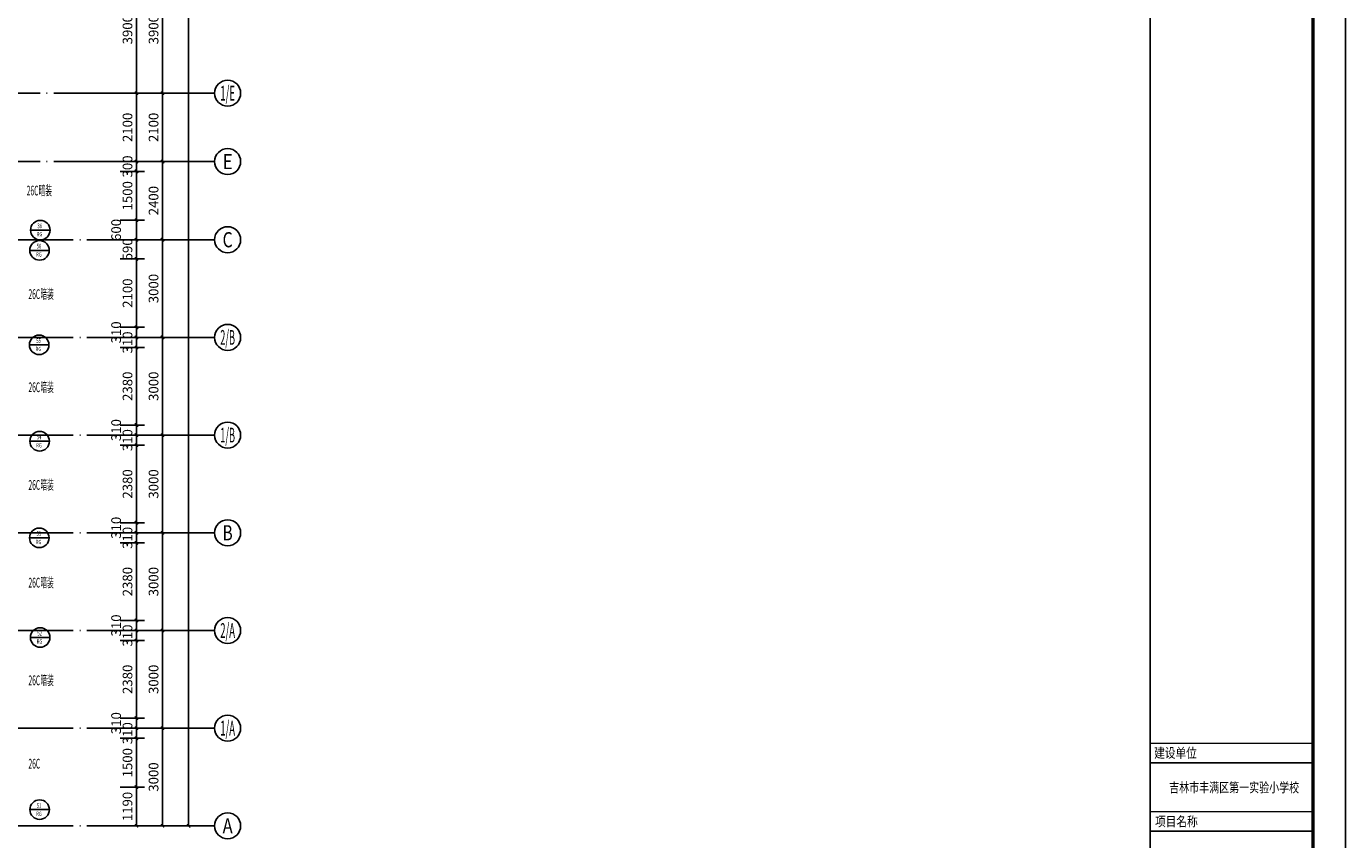
# Model space of a CAD drawing. Extents: x -35992 to 532266, y -191812 to 379292.
# Drawn here: x 252748 to 293265, y 228031 to 253004 of the extents above; entities that cross this region are included whole.
import ezdxf
from ezdxf.enums import TextEntityAlignment as Align

# ---------------------------------------------------------------- set-up
doc = ezdxf.new("R2010")
doc.units = 0
doc.header["$LTSCALE"] = 1000
doc.header["$MEASUREMENT"] = 0
doc.linetypes.add('DOTE', pattern=[2.42, 2, -0.2, 0.02, -0.2])
for name, color, linetype in [('A-Title', 7, 'Continuous'), ('A-尺寸标注', 135, 'Continuous'), ('A-楼梯', 1, 'Continuous'), ('A-轴号', 135, 'Continuous'), ('A-轴网', 225, 'DOTE'), ('AXIS_TEXT', 7, 'Continuous'), ('DIM-暖供水', 3, 'Continuous'), ('PUB_TITLE', 4, 'Continuous'), ('TH_TITLE', 7, 'Continuous'), ('地暖标注', 2, 'Continuous')]:
    doc.layers.add(name, color=color, linetype=linetype)
doc.styles.add('_DIMTXT', font='simplex.shx', dxfattribs={"width": 0.5, "bigfont": 'hztxt.shx'})
doc.styles.add('_TCH_AXIS', font='COMPLEX', dxfattribs={"bigfont": 'GBCBIG'})
doc.styles.add('_TCH_DIM_T3', font='SIMPLEX', dxfattribs={"width": 0.705882, "bigfont": 'GBCBIG'})
doc.styles.add('_THVAC_CIRCLE', font='SIMPLEX', dxfattribs={"width": 0.8, "height": 3.5, "bigfont": '@Arial Unicode MS'})
doc.styles.add('COMPLEX', font='COMPLEX')
doc.styles.add('宋体', font='txt', dxfattribs={"width": 0.7})
doc.styles.add('文字', font='txt', dxfattribs={"width": 0.8})
doc.dimstyles.new('_TCH_ARCH&&100', dxfattribs={"dimtxt": 297.5, "dimasz": 100, "dimexe": 250, "dimexo": 300, "dimgap": 126.25, "dimtad": 1, "dimdec": 0, "dimzin": 0, "dimdsep": 46, "dimtxsty": '_TCH_DIM_T3', "dimblk": 'ARCHTICK', "dimcen": 0.09, "dimclrt": 7, "dimazin": 2, "dimtfac": 1, "dimtdec": 0, "dimtix": 1, "dimtmove": 2, "dimatfit": 3, "dimfxl": 100, "dimtolj": 1, "dimtzin": 0, "dimarcsym": 0})

# ---------------------------------------------------------------- blocks, each defined once
blk = doc.blocks.new('_ArchTick')
at = {"color": 0, "linetype": 'ByBlock', "const_width": 0.4}
blk.add_lwpolyline([(-0.5, -0.5), (0.5, 0.5)], dxfattribs=at)
blk = doc.blocks.new('*D235')
at = {"layer": 'A-尺寸标注', "color": 0, "lineweight": -2, "transparency": 16777216}
for p, q in [((255629, 229643), (256379, 229643)), ((256129, 228453), (256129, 229643)), ((255629, 228453), (256379, 228453))]:
    blk.add_line(p, q, dxfattribs=at)
at = {"layer": 'Defpoints', "color": 0, "transparency": 16777216}
for p in [(255329, 229643), (256129, 229643), (255329, 228453)]:
    blk.add_point(p, dxfattribs=at)
at = {"layer": 'A-尺寸标注', "color": 0, "lineweight": -2, "transparency": 16777216, "xscale": 100, "yscale": 100, "zscale": 100}
for p, rotation in [((256129, 229643), 90), ((256129, 228453), 270)]:
    blk.add_blockref('_ArchTick', p, dxfattribs=dict(at, rotation=rotation))
at = {"layer": 'A-尺寸标注', "color": 7, "transparency": 16777216, "insert": (255854, 229048), "char_height": 297.5, "attachment_point": 5, "rotation": 90, "style": '_TCH_DIM_T3'}
blk.add_mtext('\\A1;1190', dxfattribs=at)
blk = doc.blocks.new('*D236')
at = {"layer": 'A-尺寸标注', "color": 0, "lineweight": -2, "transparency": 16777216}
for p, q in [((255629, 231143), (256379, 231143)), ((256129, 229643), (256129, 231143)), ((255629, 229643), (256379, 229643))]:
    blk.add_line(p, q, dxfattribs=at)
at = {"layer": 'Defpoints', "color": 0, "transparency": 16777216}
for p in [(255329, 231143), (256129, 231143), (255329, 229643)]:
    blk.add_point(p, dxfattribs=at)
at = {"layer": 'A-尺寸标注', "color": 0, "lineweight": -2, "transparency": 16777216, "xscale": 100, "yscale": 100, "zscale": 100}
for p, rotation in [((256129, 231143), 90), ((256129, 229643), 270)]:
    blk.add_blockref('_ArchTick', p, dxfattribs=dict(at, rotation=rotation))
at = {"layer": 'A-尺寸标注', "color": 7, "transparency": 16777216, "insert": (255854, 230393), "char_height": 297.5, "attachment_point": 5, "rotation": 90, "style": '_TCH_DIM_T3'}
blk.add_mtext('\\A1;1500', dxfattribs=at)
blk = doc.blocks.new('*D237')
at = {"layer": 'A-尺寸标注', "color": 0, "lineweight": -2, "transparency": 16777216}
for p, q in [((255629, 231453), (256379, 231453)), ((256129, 231453), (256129, 231553)), ((256129, 231143), (256129, 231453)), ((255629, 231143), (256379, 231143)), ((256129, 231143), (256129, 231043))]:
    blk.add_line(p, q, dxfattribs=at)
at = {"layer": 'Defpoints', "color": 0, "transparency": 16777216}
for p in [(255329, 231453), (256129, 231453), (255329, 231143)]:
    blk.add_point(p, dxfattribs=at)
at = {"layer": 'A-尺寸标注', "color": 0, "lineweight": -2, "transparency": 16777216, "xscale": 100, "yscale": 100, "zscale": 100}
for p, rotation in [((256129, 231453), 270), ((256129, 231143), 90)]:
    blk.add_blockref('_ArchTick', p, dxfattribs=dict(at, rotation=rotation))
at = {"layer": 'A-尺寸标注', "color": 7, "transparency": 16777216, "insert": (255854, 231298), "char_height": 297.5, "attachment_point": 5, "rotation": 90, "style": '_TCH_DIM_T3'}
blk.add_mtext('\\A1;310', dxfattribs=at)
blk = doc.blocks.new('*D238')
at = {"layer": 'A-尺寸标注', "color": 0, "lineweight": -2, "transparency": 16777216}
for p, q in [((255629, 231763), (256379, 231763)), ((256129, 231453), (256129, 231763)), ((255629, 231453), (256379, 231453))]:
    blk.add_line(p, q, dxfattribs=at)
at = {"layer": 'Defpoints', "color": 0, "transparency": 16777216}
for p in [(255329, 231763), (256129, 231763), (255329, 231453)]:
    blk.add_point(p, dxfattribs=at)
at = {"layer": 'A-尺寸标注', "color": 0, "lineweight": -2, "transparency": 16777216, "xscale": 100, "yscale": 100, "zscale": 100}
for p, rotation in [((256129, 231763), 90), ((256129, 231453), 270)]:
    blk.add_blockref('_ArchTick', p, dxfattribs=dict(at, rotation=rotation))
at = {"layer": 'A-尺寸标注', "color": 7, "transparency": 16777216, "insert": (255504, 231608), "char_height": 297.5, "attachment_point": 5, "rotation": 90, "style": '_TCH_DIM_T3'}
blk.add_mtext('\\A1;310', dxfattribs=at)
blk = doc.blocks.new('*D239')
at = {"layer": 'A-尺寸标注', "color": 0, "lineweight": -2, "transparency": 16777216}
for p, q in [((255629, 234143), (256379, 234143)), ((256129, 231763), (256129, 234143)), ((255629, 231763), (256379, 231763))]:
    blk.add_line(p, q, dxfattribs=at)
at = {"layer": 'Defpoints', "color": 0, "transparency": 16777216}
for p in [(255329, 234143), (256129, 234143), (255329, 231763)]:
    blk.add_point(p, dxfattribs=at)
at = {"layer": 'A-尺寸标注', "color": 0, "lineweight": -2, "transparency": 16777216, "xscale": 100, "yscale": 100, "zscale": 100}
for p, rotation in [((256129, 234143), 90), ((256129, 231763), 270)]:
    blk.add_blockref('_ArchTick', p, dxfattribs=dict(at, rotation=rotation))
at = {"layer": 'A-尺寸标注', "color": 7, "transparency": 16777216, "insert": (255854, 232953), "char_height": 297.5, "attachment_point": 5, "rotation": 90, "style": '_TCH_DIM_T3'}
blk.add_mtext('\\A1;2380', dxfattribs=at)
blk = doc.blocks.new('*D240')
at = {"layer": 'A-尺寸标注', "color": 0, "lineweight": -2, "transparency": 16777216}
for p, q in [((255629, 234453), (256379, 234453)), ((256129, 234453), (256129, 234553)), ((256129, 234143), (256129, 234453)), ((255629, 234143), (256379, 234143)), ((256129, 234143), (256129, 234043))]:
    blk.add_line(p, q, dxfattribs=at)
at = {"layer": 'Defpoints', "color": 0, "transparency": 16777216}
for p in [(255329, 234453), (256129, 234453), (255329, 234143)]:
    blk.add_point(p, dxfattribs=at)
at = {"layer": 'A-尺寸标注', "color": 0, "lineweight": -2, "transparency": 16777216, "xscale": 100, "yscale": 100, "zscale": 100}
for p, rotation in [((256129, 234453), 270), ((256129, 234143), 90)]:
    blk.add_blockref('_ArchTick', p, dxfattribs=dict(at, rotation=rotation))
at = {"layer": 'A-尺寸标注', "color": 7, "transparency": 16777216, "insert": (255854, 234298), "char_height": 297.5, "attachment_point": 5, "rotation": 90, "style": '_TCH_DIM_T3'}
blk.add_mtext('\\A1;310', dxfattribs=at)
blk = doc.blocks.new('*D241')
at = {"layer": 'A-尺寸标注', "color": 0, "lineweight": -2, "transparency": 16777216}
for p, q in [((255629, 234763), (256379, 234763)), ((256129, 234453), (256129, 234763)), ((255629, 234453), (256379, 234453))]:
    blk.add_line(p, q, dxfattribs=at)
at = {"layer": 'Defpoints', "color": 0, "transparency": 16777216}
for p in [(255329, 234763), (256129, 234763), (255329, 234453)]:
    blk.add_point(p, dxfattribs=at)
at = {"layer": 'A-尺寸标注', "color": 0, "lineweight": -2, "transparency": 16777216, "xscale": 100, "yscale": 100, "zscale": 100}
for p, rotation in [((256129, 234763), 90), ((256129, 234453), 270)]:
    blk.add_blockref('_ArchTick', p, dxfattribs=dict(at, rotation=rotation))
at = {"layer": 'A-尺寸标注', "color": 7, "transparency": 16777216, "insert": (255504, 234608), "char_height": 297.5, "attachment_point": 5, "rotation": 90, "style": '_TCH_DIM_T3'}
blk.add_mtext('\\A1;310', dxfattribs=at)
blk = doc.blocks.new('*D242')
at = {"layer": 'A-尺寸标注', "color": 0, "lineweight": -2, "transparency": 16777216}
for p, q in [((255629, 237143), (256379, 237143)), ((256129, 234763), (256129, 237143)), ((255629, 234763), (256379, 234763))]:
    blk.add_line(p, q, dxfattribs=at)
at = {"layer": 'Defpoints', "color": 0, "transparency": 16777216}
for p in [(255329, 237143), (256129, 237143), (255329, 234763)]:
    blk.add_point(p, dxfattribs=at)
at = {"layer": 'A-尺寸标注', "color": 0, "lineweight": -2, "transparency": 16777216, "xscale": 100, "yscale": 100, "zscale": 100}
for p, rotation in [((256129, 237143), 90), ((256129, 234763), 270)]:
    blk.add_blockref('_ArchTick', p, dxfattribs=dict(at, rotation=rotation))
at = {"layer": 'A-尺寸标注', "color": 7, "transparency": 16777216, "insert": (255854, 235953), "char_height": 297.5, "attachment_point": 5, "rotation": 90, "style": '_TCH_DIM_T3'}
blk.add_mtext('\\A1;2380', dxfattribs=at)
blk = doc.blocks.new('*D243')
at = {"layer": 'A-尺寸标注', "color": 0, "lineweight": -2, "transparency": 16777216}
for p, q in [((255629, 237453), (256379, 237453)), ((256129, 237453), (256129, 237553)), ((256129, 237143), (256129, 237453)), ((255629, 237143), (256379, 237143)), ((256129, 237143), (256129, 237043))]:
    blk.add_line(p, q, dxfattribs=at)
at = {"layer": 'Defpoints', "color": 0, "transparency": 16777216}
for p in [(255329, 237453), (256129, 237453), (255329, 237143)]:
    blk.add_point(p, dxfattribs=at)
at = {"layer": 'A-尺寸标注', "color": 0, "lineweight": -2, "transparency": 16777216, "xscale": 100, "yscale": 100, "zscale": 100}
for p, rotation in [((256129, 237453), 270), ((256129, 237143), 90)]:
    blk.add_blockref('_ArchTick', p, dxfattribs=dict(at, rotation=rotation))
at = {"layer": 'A-尺寸标注', "color": 7, "transparency": 16777216, "insert": (255854, 237298), "char_height": 297.5, "attachment_point": 5, "rotation": 90, "style": '_TCH_DIM_T3'}
blk.add_mtext('\\A1;310', dxfattribs=at)
blk = doc.blocks.new('*D244')
at = {"layer": 'A-尺寸标注', "color": 0, "lineweight": -2, "transparency": 16777216}
for p, q in [((255629, 237763), (256379, 237763)), ((255629, 237453), (256379, 237453)), ((256129, 237453), (256129, 237763))]:
    blk.add_line(p, q, dxfattribs=at)
at = {"layer": 'Defpoints', "color": 0, "transparency": 16777216}
for p in [(255329, 237763), (255329, 237453), (256129, 237763)]:
    blk.add_point(p, dxfattribs=at)
at = {"layer": 'A-尺寸标注', "color": 0, "lineweight": -2, "transparency": 16777216, "xscale": 100, "yscale": 100, "zscale": 100}
for p, rotation in [((256129, 237763), 90), ((256129, 237453), 270)]:
    blk.add_blockref('_ArchTick', p, dxfattribs=dict(at, rotation=rotation))
at = {"layer": 'A-尺寸标注', "color": 7, "transparency": 16777216, "insert": (255504, 237608), "char_height": 297.5, "attachment_point": 5, "rotation": 90, "style": '_TCH_DIM_T3'}
blk.add_mtext('\\A1;310', dxfattribs=at)
blk = doc.blocks.new('*D245')
at = {"layer": 'A-尺寸标注', "color": 0, "lineweight": -2, "transparency": 16777216}
for p, q in [((255629, 240143), (256379, 240143)), ((256129, 237763), (256129, 240143)), ((255629, 237763), (256379, 237763))]:
    blk.add_line(p, q, dxfattribs=at)
at = {"layer": 'Defpoints', "color": 0, "transparency": 16777216}
for p in [(255329, 240143), (256129, 240143), (255329, 237763)]:
    blk.add_point(p, dxfattribs=at)
at = {"layer": 'A-尺寸标注', "color": 0, "lineweight": -2, "transparency": 16777216, "xscale": 100, "yscale": 100, "zscale": 100}
for p, rotation in [((256129, 240143), 90), ((256129, 237763), 270)]:
    blk.add_blockref('_ArchTick', p, dxfattribs=dict(at, rotation=rotation))
at = {"layer": 'A-尺寸标注', "color": 7, "transparency": 16777216, "insert": (255854, 238953), "char_height": 297.5, "attachment_point": 5, "rotation": 90, "style": '_TCH_DIM_T3'}
blk.add_mtext('\\A1;2380', dxfattribs=at)
blk = doc.blocks.new('*D246')
at = {"layer": 'A-尺寸标注', "color": 0, "lineweight": -2, "transparency": 16777216}
for p, q in [((255629, 240453), (256379, 240453)), ((256129, 240453), (256129, 240553)), ((256129, 240143), (256129, 240453)), ((255629, 240143), (256379, 240143)), ((256129, 240143), (256129, 240043))]:
    blk.add_line(p, q, dxfattribs=at)
at = {"layer": 'Defpoints', "color": 0, "transparency": 16777216}
for p in [(255329, 240453), (256129, 240453), (255329, 240143)]:
    blk.add_point(p, dxfattribs=at)
at = {"layer": 'A-尺寸标注', "color": 0, "lineweight": -2, "transparency": 16777216, "xscale": 100, "yscale": 100, "zscale": 100}
for p, rotation in [((256129, 240453), 270), ((256129, 240143), 90)]:
    blk.add_blockref('_ArchTick', p, dxfattribs=dict(at, rotation=rotation))
at = {"layer": 'A-尺寸标注', "color": 7, "transparency": 16777216, "insert": (255854, 240298), "char_height": 297.5, "attachment_point": 5, "rotation": 90, "style": '_TCH_DIM_T3'}
blk.add_mtext('\\A1;310', dxfattribs=at)
blk = doc.blocks.new('*D247')
at = {"layer": 'A-尺寸标注', "color": 0, "lineweight": -2, "transparency": 16777216}
for p, q in [((255629, 240763), (256379, 240763)), ((256129, 240453), (256129, 240763)), ((255629, 240453), (256379, 240453))]:
    blk.add_line(p, q, dxfattribs=at)
at = {"layer": 'Defpoints', "color": 0, "transparency": 16777216}
for p in [(255329, 240763), (256129, 240763), (255329, 240453)]:
    blk.add_point(p, dxfattribs=at)
at = {"layer": 'A-尺寸标注', "color": 0, "lineweight": -2, "transparency": 16777216, "xscale": 100, "yscale": 100, "zscale": 100}
for p, rotation in [((256129, 240763), 90), ((256129, 240453), 270)]:
    blk.add_blockref('_ArchTick', p, dxfattribs=dict(at, rotation=rotation))
at = {"layer": 'A-尺寸标注', "color": 7, "transparency": 16777216, "insert": (255504, 240608), "char_height": 297.5, "attachment_point": 5, "rotation": 90, "style": '_TCH_DIM_T3'}
blk.add_mtext('\\A1;310', dxfattribs=at)
blk = doc.blocks.new('*D248')
at = {"layer": 'A-尺寸标注', "color": 0, "lineweight": -2, "transparency": 16777216}
for p, q in [((255629, 243143), (256379, 243143)), ((256129, 240763), (256129, 243143)), ((255629, 240763), (256379, 240763))]:
    blk.add_line(p, q, dxfattribs=at)
at = {"layer": 'Defpoints', "color": 0, "transparency": 16777216}
for p in [(255329, 243143), (256129, 243143), (255329, 240763)]:
    blk.add_point(p, dxfattribs=at)
at = {"layer": 'A-尺寸标注', "color": 0, "lineweight": -2, "transparency": 16777216, "xscale": 100, "yscale": 100, "zscale": 100}
for p, rotation in [((256129, 243143), 90), ((256129, 240763), 270)]:
    blk.add_blockref('_ArchTick', p, dxfattribs=dict(at, rotation=rotation))
at = {"layer": 'A-尺寸标注', "color": 7, "transparency": 16777216, "insert": (255854, 241953), "char_height": 297.5, "attachment_point": 5, "rotation": 90, "style": '_TCH_DIM_T3'}
blk.add_mtext('\\A1;2380', dxfattribs=at)
blk = doc.blocks.new('*D249')
at = {"layer": 'A-尺寸标注', "color": 0, "lineweight": -2, "transparency": 16777216}
for p, q in [((256129, 243453), (256129, 243553)), ((255629, 243453), (256379, 243453)), ((255629, 243143), (256379, 243143)), ((256129, 243143), (256129, 243453)), ((256129, 243143), (256129, 243043))]:
    blk.add_line(p, q, dxfattribs=at)
at = {"layer": 'Defpoints', "color": 0, "transparency": 16777216}
for p in [(255329, 243453), (255329, 243143), (256129, 243453)]:
    blk.add_point(p, dxfattribs=at)
at = {"layer": 'A-尺寸标注', "color": 0, "lineweight": -2, "transparency": 16777216, "xscale": 100, "yscale": 100, "zscale": 100}
for p, rotation in [((256129, 243453), 270), ((256129, 243143), 90)]:
    blk.add_blockref('_ArchTick', p, dxfattribs=dict(at, rotation=rotation))
at = {"layer": 'A-尺寸标注', "color": 7, "transparency": 16777216, "insert": (255854, 243298), "char_height": 297.5, "attachment_point": 5, "rotation": 90, "style": '_TCH_DIM_T3'}
blk.add_mtext('\\A1;310', dxfattribs=at)
blk = doc.blocks.new('*D250')
at = {"layer": 'A-尺寸标注', "color": 0, "lineweight": -2, "transparency": 16777216}
for p, q in [((255629, 243763), (256379, 243763)), ((256129, 243453), (256129, 243763)), ((255629, 243453), (256379, 243453))]:
    blk.add_line(p, q, dxfattribs=at)
at = {"layer": 'Defpoints', "color": 0, "transparency": 16777216}
for p in [(255329, 243763), (256129, 243763), (255329, 243453)]:
    blk.add_point(p, dxfattribs=at)
at = {"layer": 'A-尺寸标注', "color": 0, "lineweight": -2, "transparency": 16777216, "xscale": 100, "yscale": 100, "zscale": 100}
for p, rotation in [((256129, 243763), 90), ((256129, 243453), 270)]:
    blk.add_blockref('_ArchTick', p, dxfattribs=dict(at, rotation=rotation))
at = {"layer": 'A-尺寸标注', "color": 7, "transparency": 16777216, "insert": (255504, 243608), "char_height": 297.5, "attachment_point": 5, "rotation": 90, "style": '_TCH_DIM_T3'}
blk.add_mtext('\\A1;310', dxfattribs=at)
blk = doc.blocks.new('*D251')
at = {"layer": 'A-尺寸标注', "color": 0, "lineweight": -2, "transparency": 16777216}
for p, q in [((255629, 245863), (256379, 245863)), ((256129, 243763), (256129, 245863)), ((255629, 243763), (256379, 243763))]:
    blk.add_line(p, q, dxfattribs=at)
at = {"layer": 'Defpoints', "color": 0, "transparency": 16777216}
for p in [(255329, 245863), (256129, 245863), (255329, 243763)]:
    blk.add_point(p, dxfattribs=at)
at = {"layer": 'A-尺寸标注', "color": 0, "lineweight": -2, "transparency": 16777216, "xscale": 100, "yscale": 100, "zscale": 100}
for p, rotation in [((256129, 245863), 90), ((256129, 243763), 270)]:
    blk.add_blockref('_ArchTick', p, dxfattribs=dict(at, rotation=rotation))
at = {"layer": 'A-尺寸标注', "color": 7, "transparency": 16777216, "insert": (255854, 244813), "char_height": 297.5, "attachment_point": 5, "rotation": 90, "style": '_TCH_DIM_T3'}
blk.add_mtext('\\A1;2100', dxfattribs=at)
blk = doc.blocks.new('*D252')
at = {"layer": 'A-尺寸标注', "color": 0, "lineweight": -2, "transparency": 16777216}
for p, q in [((255629, 246453), (256379, 246453)), ((256129, 246453), (256129, 246553)), ((256129, 245863), (256129, 246453)), ((255629, 245863), (256379, 245863)), ((256129, 245863), (256129, 245763))]:
    blk.add_line(p, q, dxfattribs=at)
at = {"layer": 'Defpoints', "color": 0, "transparency": 16777216}
for p in [(255329, 246453), (256129, 246453), (255329, 245863)]:
    blk.add_point(p, dxfattribs=at)
at = {"layer": 'A-尺寸标注', "color": 0, "lineweight": -2, "transparency": 16777216, "xscale": 100, "yscale": 100, "zscale": 100}
for p, rotation in [((256129, 246453), 270), ((256129, 245863), 90)]:
    blk.add_blockref('_ArchTick', p, dxfattribs=dict(at, rotation=rotation))
at = {"layer": 'A-尺寸标注', "color": 7, "transparency": 16777216, "insert": (255854, 246158), "char_height": 297.5, "attachment_point": 5, "rotation": 90, "style": '_TCH_DIM_T3'}
blk.add_mtext('\\A1;590', dxfattribs=at)
blk = doc.blocks.new('*D253')
at = {"layer": 'A-尺寸标注', "color": 0, "lineweight": -2, "transparency": 16777216}
for p, q in [((255629, 247053), (256379, 247053)), ((256129, 246453), (256129, 247053)), ((255629, 246453), (256379, 246453))]:
    blk.add_line(p, q, dxfattribs=at)
at = {"layer": 'Defpoints', "color": 0, "transparency": 16777216}
for p in [(255329, 247053), (256129, 247053), (255329, 246453)]:
    blk.add_point(p, dxfattribs=at)
at = {"layer": 'A-尺寸标注', "color": 0, "lineweight": -2, "transparency": 16777216, "xscale": 100, "yscale": 100, "zscale": 100}
for p, rotation in [((256129, 247053), 90), ((256129, 246453), 270)]:
    blk.add_blockref('_ArchTick', p, dxfattribs=dict(at, rotation=rotation))
at = {"layer": 'A-尺寸标注', "color": 7, "transparency": 16777216, "insert": (255504, 246753), "char_height": 297.5, "attachment_point": 5, "rotation": 90, "style": '_TCH_DIM_T3'}
blk.add_mtext('\\A1;600', dxfattribs=at)
blk = doc.blocks.new('*D254')
at = {"layer": 'A-尺寸标注', "color": 0, "lineweight": -2, "transparency": 16777216}
for p, q in [((255629, 248553), (256379, 248553)), ((256129, 247053), (256129, 248553)), ((255629, 247053), (256379, 247053))]:
    blk.add_line(p, q, dxfattribs=at)
at = {"layer": 'Defpoints', "color": 0, "transparency": 16777216}
for p in [(255329, 248553), (256129, 248553), (255329, 247053)]:
    blk.add_point(p, dxfattribs=at)
at = {"layer": 'A-尺寸标注', "color": 0, "lineweight": -2, "transparency": 16777216, "xscale": 100, "yscale": 100, "zscale": 100}
for p, rotation in [((256129, 248553), 90), ((256129, 247053), 270)]:
    blk.add_blockref('_ArchTick', p, dxfattribs=dict(at, rotation=rotation))
at = {"layer": 'A-尺寸标注', "color": 7, "transparency": 16777216, "insert": (255854, 247803), "char_height": 297.5, "attachment_point": 5, "rotation": 90, "style": '_TCH_DIM_T3'}
blk.add_mtext('\\A1;1500', dxfattribs=at)
blk = doc.blocks.new('*D255')
at = {"layer": 'A-尺寸标注', "color": 0, "lineweight": -2, "transparency": 16777216}
for p, q in [((255629, 248853), (256379, 248853)), ((256129, 248853), (256129, 248953)), ((256129, 248553), (256129, 248853)), ((255629, 248553), (256379, 248553)), ((256129, 248553), (256129, 248453))]:
    blk.add_line(p, q, dxfattribs=at)
at = {"layer": 'Defpoints', "color": 0, "transparency": 16777216}
for p in [(255329, 248853), (256129, 248853), (255329, 248553)]:
    blk.add_point(p, dxfattribs=at)
at = {"layer": 'A-尺寸标注', "color": 0, "lineweight": -2, "transparency": 16777216, "xscale": 100, "yscale": 100, "zscale": 100}
for p, rotation in [((256129, 248853), 270), ((256129, 248553), 90)]:
    blk.add_blockref('_ArchTick', p, dxfattribs=dict(at, rotation=rotation))
at = {"layer": 'A-尺寸标注', "color": 7, "transparency": 16777216, "insert": (255854, 248703), "char_height": 297.5, "attachment_point": 5, "rotation": 90, "style": '_TCH_DIM_T3'}
blk.add_mtext('\\A1;300', dxfattribs=at)
blk = doc.blocks.new('*D256')
at = {"layer": 'A-尺寸标注', "color": 0, "lineweight": -2, "transparency": 16777216}
for p, q in [((255629, 250953), (256379, 250953)), ((256129, 248853), (256129, 250953)), ((255629, 248853), (256379, 248853))]:
    blk.add_line(p, q, dxfattribs=at)
at = {"layer": 'Defpoints', "color": 0, "transparency": 16777216}
for p in [(255329, 250953), (256129, 250953), (255329, 248853)]:
    blk.add_point(p, dxfattribs=at)
at = {"layer": 'A-尺寸标注', "color": 0, "lineweight": -2, "transparency": 16777216, "xscale": 100, "yscale": 100, "zscale": 100}
for p, rotation in [((256129, 250953), 90), ((256129, 248853), 270)]:
    blk.add_blockref('_ArchTick', p, dxfattribs=dict(at, rotation=rotation))
at = {"layer": 'A-尺寸标注', "color": 7, "transparency": 16777216, "insert": (255854, 249903), "char_height": 297.5, "attachment_point": 5, "rotation": 90, "style": '_TCH_DIM_T3'}
blk.add_mtext('\\A1;2100', dxfattribs=at)
blk = doc.blocks.new('*D257')
at = {"layer": 'A-尺寸标注', "color": 0, "lineweight": -2, "transparency": 16777216}
for p, q in [((255629, 254853), (256379, 254853)), ((256129, 250953), (256129, 254853)), ((255629, 250953), (256379, 250953))]:
    blk.add_line(p, q, dxfattribs=at)
at = {"layer": 'Defpoints', "color": 0, "transparency": 16777216}
for p in [(255329, 254853), (256129, 254853), (255329, 250953)]:
    blk.add_point(p, dxfattribs=at)
at = {"layer": 'A-尺寸标注', "color": 0, "lineweight": -2, "transparency": 16777216, "xscale": 100, "yscale": 100, "zscale": 100}
for p, rotation in [((256129, 254853), 90), ((256129, 250953), 270)]:
    blk.add_blockref('_ArchTick', p, dxfattribs=dict(at, rotation=rotation))
at = {"layer": 'A-尺寸标注', "color": 7, "transparency": 16777216, "insert": (255854, 252903), "char_height": 297.5, "attachment_point": 5, "rotation": 90, "style": '_TCH_DIM_T3'}
blk.add_mtext('\\A1;3900', dxfattribs=at)
blk = doc.blocks.new('*D376')
at = {"layer": 'A-尺寸标注', "color": 0, "lineweight": -2, "transparency": 16777216}
for p, q in [((257229, 281253), (257979, 281253)), ((257729, 228453), (257729, 281253)), ((257229, 228453), (257979, 228453))]:
    blk.add_line(p, q, dxfattribs=at)
at = {"layer": 'Defpoints', "color": 0, "transparency": 16777216}
for p in [(256929, 281253), (257729, 281253), (256929, 228453)]:
    blk.add_point(p, dxfattribs=at)
at = {"layer": 'A-尺寸标注', "color": 0, "lineweight": -2, "transparency": 16777216, "xscale": 100, "yscale": 100, "zscale": 100}
for p, rotation in [((257729, 281253), 90), ((257729, 228453), 270)]:
    blk.add_blockref('_ArchTick', p, dxfattribs=dict(at, rotation=rotation))
at = {"layer": 'A-尺寸标注', "color": 7, "transparency": 16777216, "insert": (257454, 254853), "char_height": 297.5, "attachment_point": 5, "rotation": 90, "style": '_TCH_DIM_T3'}
blk.add_mtext('\\A1;52800', dxfattribs=at)
blk = doc.blocks.new('*D377')
at = {"layer": 'A-尺寸标注', "color": 0, "lineweight": -2, "transparency": 16777216}
for p, q in [((256429, 231453), (257179, 231453)), ((256929, 228453), (256929, 231453)), ((256429, 228453), (257179, 228453))]:
    blk.add_line(p, q, dxfattribs=at)
at = {"layer": 'Defpoints', "color": 0, "transparency": 16777216}
for p in [(256129, 231453), (256929, 231453), (256129, 228453)]:
    blk.add_point(p, dxfattribs=at)
at = {"layer": 'A-尺寸标注', "color": 0, "lineweight": -2, "transparency": 16777216, "xscale": 100, "yscale": 100, "zscale": 100}
for p, rotation in [((256929, 231453), 90), ((256929, 228453), 270)]:
    blk.add_blockref('_ArchTick', p, dxfattribs=dict(at, rotation=rotation))
at = {"layer": 'A-尺寸标注', "color": 7, "transparency": 16777216, "insert": (256654, 229953), "char_height": 297.5, "attachment_point": 5, "rotation": 90, "style": '_TCH_DIM_T3'}
blk.add_mtext('\\A1;3000', dxfattribs=at)
blk = doc.blocks.new('*D378')
at = {"layer": 'A-尺寸标注', "color": 0, "lineweight": -2, "transparency": 16777216}
for p, q in [((256429, 234453), (257179, 234453)), ((256929, 231453), (256929, 234453)), ((256429, 231453), (257179, 231453))]:
    blk.add_line(p, q, dxfattribs=at)
at = {"layer": 'Defpoints', "color": 0, "transparency": 16777216}
for p in [(256129, 234453), (256929, 234453), (256129, 231453)]:
    blk.add_point(p, dxfattribs=at)
at = {"layer": 'A-尺寸标注', "color": 0, "lineweight": -2, "transparency": 16777216, "xscale": 100, "yscale": 100, "zscale": 100}
for p, rotation in [((256929, 234453), 90), ((256929, 231453), 270)]:
    blk.add_blockref('_ArchTick', p, dxfattribs=dict(at, rotation=rotation))
at = {"layer": 'A-尺寸标注', "color": 7, "transparency": 16777216, "insert": (256654, 232953), "char_height": 297.5, "attachment_point": 5, "rotation": 90, "style": '_TCH_DIM_T3'}
blk.add_mtext('\\A1;3000', dxfattribs=at)
blk = doc.blocks.new('*D379')
at = {"layer": 'A-尺寸标注', "color": 0, "lineweight": -2, "transparency": 16777216}
for p, q in [((256429, 237453), (257179, 237453)), ((256929, 234453), (256929, 237453)), ((256429, 234453), (257179, 234453))]:
    blk.add_line(p, q, dxfattribs=at)
at = {"layer": 'Defpoints', "color": 0, "transparency": 16777216}
for p in [(256129, 237453), (256929, 237453), (256129, 234453)]:
    blk.add_point(p, dxfattribs=at)
at = {"layer": 'A-尺寸标注', "color": 0, "lineweight": -2, "transparency": 16777216, "xscale": 100, "yscale": 100, "zscale": 100}
for p, rotation in [((256929, 237453), 90), ((256929, 234453), 270)]:
    blk.add_blockref('_ArchTick', p, dxfattribs=dict(at, rotation=rotation))
at = {"layer": 'A-尺寸标注', "color": 7, "transparency": 16777216, "insert": (256654, 235953), "char_height": 297.5, "attachment_point": 5, "rotation": 90, "style": '_TCH_DIM_T3'}
blk.add_mtext('\\A1;3000', dxfattribs=at)
blk = doc.blocks.new('*D380')
at = {"layer": 'A-尺寸标注', "color": 0, "lineweight": -2, "transparency": 16777216}
for p, q in [((256429, 240453), (257179, 240453)), ((256929, 237453), (256929, 240453)), ((256429, 237453), (257179, 237453))]:
    blk.add_line(p, q, dxfattribs=at)
at = {"layer": 'Defpoints', "color": 0, "transparency": 16777216}
for p in [(256129, 240453), (256929, 240453), (256129, 237453)]:
    blk.add_point(p, dxfattribs=at)
at = {"layer": 'A-尺寸标注', "color": 0, "lineweight": -2, "transparency": 16777216, "xscale": 100, "yscale": 100, "zscale": 100}
for p, rotation in [((256929, 240453), 90), ((256929, 237453), 270)]:
    blk.add_blockref('_ArchTick', p, dxfattribs=dict(at, rotation=rotation))
at = {"layer": 'A-尺寸标注', "color": 7, "transparency": 16777216, "insert": (256654, 238953), "char_height": 297.5, "attachment_point": 5, "rotation": 90, "style": '_TCH_DIM_T3'}
blk.add_mtext('\\A1;3000', dxfattribs=at)
blk = doc.blocks.new('*D381')
at = {"layer": 'A-尺寸标注', "color": 0, "lineweight": -2, "transparency": 16777216}
for p, q in [((256429, 243453), (257179, 243453)), ((256929, 240453), (256929, 243453)), ((256429, 240453), (257179, 240453))]:
    blk.add_line(p, q, dxfattribs=at)
at = {"layer": 'Defpoints', "color": 0, "transparency": 16777216}
for p in [(256129, 243453), (256929, 243453), (256129, 240453)]:
    blk.add_point(p, dxfattribs=at)
at = {"layer": 'A-尺寸标注', "color": 0, "lineweight": -2, "transparency": 16777216, "xscale": 100, "yscale": 100, "zscale": 100}
for p, rotation in [((256929, 243453), 90), ((256929, 240453), 270)]:
    blk.add_blockref('_ArchTick', p, dxfattribs=dict(at, rotation=rotation))
at = {"layer": 'A-尺寸标注', "color": 7, "transparency": 16777216, "insert": (256654, 241953), "char_height": 297.5, "attachment_point": 5, "rotation": 90, "style": '_TCH_DIM_T3'}
blk.add_mtext('\\A1;3000', dxfattribs=at)
blk = doc.blocks.new('*D382')
at = {"layer": 'A-尺寸标注', "color": 0, "lineweight": -2, "transparency": 16777216}
for p, q in [((256429, 246453), (257179, 246453)), ((256929, 243453), (256929, 246453)), ((256429, 243453), (257179, 243453))]:
    blk.add_line(p, q, dxfattribs=at)
at = {"layer": 'Defpoints', "color": 0, "transparency": 16777216}
for p in [(256129, 246453), (256929, 246453), (256129, 243453)]:
    blk.add_point(p, dxfattribs=at)
at = {"layer": 'A-尺寸标注', "color": 0, "lineweight": -2, "transparency": 16777216, "xscale": 100, "yscale": 100, "zscale": 100}
for p, rotation in [((256929, 246453), 90), ((256929, 243453), 270)]:
    blk.add_blockref('_ArchTick', p, dxfattribs=dict(at, rotation=rotation))
at = {"layer": 'A-尺寸标注', "color": 7, "transparency": 16777216, "insert": (256654, 244953), "char_height": 297.5, "attachment_point": 5, "rotation": 90, "style": '_TCH_DIM_T3'}
blk.add_mtext('\\A1;3000', dxfattribs=at)
blk = doc.blocks.new('*D383')
at = {"layer": 'A-尺寸标注', "color": 0, "lineweight": -2, "transparency": 16777216}
for p, q in [((256429, 248853), (257179, 248853)), ((256929, 246453), (256929, 248853)), ((256429, 246453), (257179, 246453))]:
    blk.add_line(p, q, dxfattribs=at)
at = {"layer": 'Defpoints', "color": 0, "transparency": 16777216}
for p in [(256129, 248853), (256929, 248853), (256129, 246453)]:
    blk.add_point(p, dxfattribs=at)
at = {"layer": 'A-尺寸标注', "color": 0, "lineweight": -2, "transparency": 16777216, "xscale": 100, "yscale": 100, "zscale": 100}
for p, rotation in [((256929, 248853), 90), ((256929, 246453), 270)]:
    blk.add_blockref('_ArchTick', p, dxfattribs=dict(at, rotation=rotation))
at = {"layer": 'A-尺寸标注', "color": 7, "transparency": 16777216, "insert": (256654, 247653), "char_height": 297.5, "attachment_point": 5, "rotation": 90, "style": '_TCH_DIM_T3'}
blk.add_mtext('\\A1;2400', dxfattribs=at)
blk = doc.blocks.new('*D384')
at = {"layer": 'A-尺寸标注', "color": 0, "lineweight": -2, "transparency": 16777216}
for p, q in [((256429, 250953), (257179, 250953)), ((256929, 248853), (256929, 250953)), ((256429, 248853), (257179, 248853))]:
    blk.add_line(p, q, dxfattribs=at)
at = {"layer": 'Defpoints', "color": 0, "transparency": 16777216}
for p in [(256129, 250953), (256929, 250953), (256129, 248853)]:
    blk.add_point(p, dxfattribs=at)
at = {"layer": 'A-尺寸标注', "color": 0, "lineweight": -2, "transparency": 16777216, "xscale": 100, "yscale": 100, "zscale": 100}
for p, rotation in [((256929, 250953), 90), ((256929, 248853), 270)]:
    blk.add_blockref('_ArchTick', p, dxfattribs=dict(at, rotation=rotation))
at = {"layer": 'A-尺寸标注', "color": 7, "transparency": 16777216, "insert": (256654, 249903), "char_height": 297.5, "attachment_point": 5, "rotation": 90, "style": '_TCH_DIM_T3'}
blk.add_mtext('\\A1;2100', dxfattribs=at)
blk = doc.blocks.new('*D385')
at = {"layer": 'A-尺寸标注', "color": 0, "lineweight": -2, "transparency": 16777216}
for p, q in [((256429, 254853), (257179, 254853)), ((256929, 250953), (256929, 254853)), ((256429, 250953), (257179, 250953))]:
    blk.add_line(p, q, dxfattribs=at)
at = {"layer": 'Defpoints', "color": 0, "transparency": 16777216}
for p in [(256129, 254853), (256929, 254853), (256129, 250953)]:
    blk.add_point(p, dxfattribs=at)
at = {"layer": 'A-尺寸标注', "color": 0, "lineweight": -2, "transparency": 16777216, "xscale": 100, "yscale": 100, "zscale": 100}
for p, rotation in [((256929, 254853), 90), ((256929, 250953), 270)]:
    blk.add_blockref('_ArchTick', p, dxfattribs=dict(at, rotation=rotation))
at = {"layer": 'A-尺寸标注', "color": 7, "transparency": 16777216, "insert": (256654, 252903), "char_height": 297.5, "attachment_point": 5, "rotation": 90, "style": '_TCH_DIM_T3'}
blk.add_mtext('\\A1;3900', dxfattribs=at)
blk = doc.blocks.new('_AXISO')
blk.add_circle((0, 0), 0.5)
at = {"layer": 'AXIS_TEXT', "style": 'COMPLEX', "width": 1.041667}
blk.add_attdef('A', text='', height=0.56, dxfattribs=at).set_placement((-0.25, -0.28), (0.25, -0.28), align=Align.FIT)
blk = doc.blocks.new('fffffffffff444')
at = {"layer": 'A-Title', "linetype": 'Continuous'}
for p, q in [((-6000, -64900), (-1000, -64900)), ((-6000, -67000), (-1000, -67000))]:
    blk.add_line(p, q, dxfattribs=at)
at = {"layer": 'A-Title'}
for points, const_width in [([(-6000, -1000), (-6000, -83100)], 50), ([(-6000, -1000), (-1000, -1000), (-1000, -83100), (-6000, -83100)], 50), ([(-6000, -64300), (-1000, -64300)], 40), ([(-6000, -66400), (-1000, -66400)], 40)]:
    blk.add_lwpolyline(points, dxfattribs=dict(at, const_width=const_width))
at = {"layer": 'TH_TITLE', "const_width": 80}
blk.add_lwpolyline([(-1000, -83100), (-1000, -1000)], dxfattribs=at)
at = {"style": '文字', "width": 0.8}
for s, p in [('建设单位', (-5879, -64749)), ('项目名称', (-5853, -66854))]:
    blk.add_text(s, height=300, dxfattribs=at).set_placement(p)
at = {"color": 191, "style": '宋体', "width": 0.75}
blk.add_text('吉林市丰满区第一实验小学校', height=300, dxfattribs=at).set_placement((-5419, -65810))

msp = doc.modelspace()

# ---------------------------------------------------------------- linework, layer by layer
at = {"layer": 'A-轴号'}
for p, q in [((255329.2, 250953.1), (258529.2, 250953.1)), ((255329.2, 248853.1), (258529.2, 248853.1)), ((255329.2, 246453.1), (258529.2, 246453.1)), ((255329.2, 243453.1), (258529.2, 243453.1)), ((255329.2, 240453.1), (258529.2, 240453.1)), ((255329.2, 237453.1), (258529.2, 237453.1)), ((255329.2, 234453.1), (258529.2, 234453.1)), ((255329.2, 231453.1), (258529.2, 231453.1)), ((255329.2, 228453.1), (258529.2, 228453.1))]:
    msp.add_line(p, q, dxfattribs=at)
at = {"layer": 'A-轴网'}
for p, q in [((246329.2, 250953.1), (255329.2, 250953.1)), ((246329.2, 248853.1), (255329.2, 248853.1)), ((196529.2, 246453.1), (255329.2, 246453.1)), ((196529.2, 243453.1), (255329.2, 243453.1)), ((196529.2, 240453.1), (255329.2, 240453.1)), ((196529.2, 237453.1), (255329.2, 237453.1)), ((196529.2, 234453.1), (255329.2, 234453.1)), ((196529.2, 231453.1), (255329.2, 231453.1)), ((196529.2, 228453.1), (255329.2, 228453.1))]:
    msp.add_line(p, q, dxfattribs=at)
at = {"layer": 'DIM-暖供水'}
for p, q in [((253474, 246748.5), (252874, 246748.5)), ((253453, 246127), (252853, 246127)), ((253440.8, 243223.8), (252840.8, 243223.8)), ((253456.2, 240264.8), (252856.2, 240264.8)), ((253444.9, 237296.7), (252844.9, 237296.7)), ((253472.5, 234239.5), (252872.5, 234239.5)), ((253454.5, 228951), (252854.5, 228951))]:
    msp.add_line(p, q, dxfattribs=at)
for centre in [(253174, 246748.5), (253153, 246127), (253140.8, 243223.8), (253156.2, 240264.8), (253144.9, 237296.7), (253172.5, 234239.5), (253154.5, 228951)]:
    msp.add_circle(centre, 300, dxfattribs=at)
at = {"layer": 'PUB_TITLE'}
for points in [[(174365.4, 211191.9), (293265.4, 211191.9), (293265.4, 295291.9), (174365.4, 295291.9)], [(292265.4, 294291.9), (287265.4, 294291.9), (287265.4, 212191.9), (292265.4, 212191.9)]]:
    msp.add_lwpolyline(points, close=True, dxfattribs=at)
at = {"layer": 'PUB_TITLE', "const_width": 100}
msp.add_lwpolyline([(176865.4, 212191.9), (292265.4, 212191.9), (292265.4, 294291.9), (176865.4, 294291.9)], close=True, dxfattribs=at)

# ---------------------------------------------------------------- block references
at = {"layer": 'A-楼梯'}
msp.add_blockref('fffffffffff444', (293265.4, 295291.9), dxfattribs=at)
at = {"layer": 'A-轴号'}
ref = msp.add_blockref('_AXISO', (258929.2, 250953.1), dxfattribs=dict(at, xscale=800, yscale=800, zscale=800))
ref.add_attrib('A', '1/E', dxfattribs={"layer": 'AXIS_TEXT', "height": 452.55, "style": '_TCH_AXIS', "width": 0.396226}).set_placement((258703, 250726.9), (259155.5, 250726.9), align=Align.FIT)
ref = msp.add_blockref('_AXISO', (258929.2, 248853.1), dxfattribs=dict(at, xscale=800, yscale=800, zscale=800))
ref.add_attrib('A', 'E', dxfattribs={"layer": 'AXIS_TEXT', "height": 465.9, "style": '_TCH_AXIS', "width": 0.875}).set_placement((258773.9, 248620.2), (259084.6, 248620.2), align=Align.FIT)
ref = msp.add_blockref('_AXISO', (258929.2, 246453.1), dxfattribs=dict(at, xscale=800, yscale=800, zscale=800))
ref.add_attrib('A', 'C', dxfattribs={"layer": 'AXIS_TEXT', "height": 465.9, "style": '_TCH_AXIS', "width": 0.933333}).set_placement((258773.9, 246220.2), (259084.6, 246220.2), align=Align.FIT)
ref = msp.add_blockref('_AXISO', (258929.2, 243453.1), dxfattribs=dict(at, xscale=800, yscale=800, zscale=800))
ref.add_attrib('A', '2/B', dxfattribs={"layer": 'AXIS_TEXT', "height": 452.55, "style": '_TCH_AXIS', "width": 0.355932}).set_placement((258703, 243226.9), (259155.5, 243226.9), align=Align.FIT)
ref = msp.add_blockref('_AXISO', (258929.2, 240453.1), dxfattribs=dict(at, xscale=800, yscale=800, zscale=800))
ref.add_attrib('A', '1/B', dxfattribs={"layer": 'AXIS_TEXT', "height": 452.55, "style": '_TCH_AXIS', "width": 0.388889}).set_placement((258703, 240226.9), (259155.5, 240226.9), align=Align.FIT)
ref = msp.add_blockref('_AXISO', (258929.2, 237453.1), dxfattribs=dict(at, xscale=800, yscale=800, zscale=800))
ref.add_attrib('A', 'B', dxfattribs={"layer": 'AXIS_TEXT', "height": 465.9, "style": '_TCH_AXIS', "width": 0.823529}).set_placement((258773.9, 237220.2), (259084.6, 237220.2), align=Align.FIT)
ref = msp.add_blockref('_AXISO', (258929.2, 234453.1), dxfattribs=dict(at, xscale=800, yscale=800, zscale=800))
ref.add_attrib('A', '2/A', dxfattribs={"layer": 'AXIS_TEXT', "height": 452.55, "style": '_TCH_AXIS', "width": 0.35}).set_placement((258703, 234226.9), (259155.5, 234226.9), align=Align.FIT)
ref = msp.add_blockref('_AXISO', (258929.2, 231453.1), dxfattribs=dict(at, xscale=800, yscale=800, zscale=800))
ref.add_attrib('A', '1/A', dxfattribs={"layer": 'AXIS_TEXT', "height": 452.55, "style": '_TCH_AXIS', "width": 0.381818}).set_placement((258703, 231226.9), (259155.5, 231226.9), align=Align.FIT)
ref = msp.add_blockref('_AXISO', (258929.2, 228453.1), dxfattribs=dict(at, xscale=800, yscale=800, zscale=800))
ref.add_attrib('A', 'A', dxfattribs={"layer": 'AXIS_TEXT', "height": 465.9, "style": '_TCH_AXIS', "width": 0.777778}).set_placement((258773.9, 228220.2), (259084.6, 228220.2), align=Align.FIT)

# ---------------------------------------------------------------- texts
at = {"layer": 'DIM-暖供水', "color": 7, "style": '_THVAC_CIRCLE'}
for s, height, width, p, p2 in [('36', 143.2, 0.782911, (253086.9, 246806.1), (253226.3, 246806.1)), ('RG', 131.73, 0.773615, (253067.2, 246557.3), (253238.1, 246557.3)), ('RG', 131.73, 0.773615, (253046.2, 245935.8), (253217.1, 245935.8)), ('56', 143.2, 0.782911, (253065.9, 246184.6), (253205.2, 246184.6)), ('RG', 131.73, 0.773615, (253034.1, 243032.6), (253204.9, 243032.6)), ('55', 142.58, 0.797281, (253052.5, 243281.4), (253193.8, 243281.4)), ('54', 143.04, 0.786586, (253068.8, 240322.4), (253208.7, 240322.4)), ('RG', 131.73, 0.773615, (253049.5, 240073.6), (253220.3, 240073.6)), ('53', 143.2, 0.782911, (253057.7, 237354.3), (253197.1, 237354.3)), ('RG', 131.73, 0.773615, (253038.1, 237105.5), (253208.9, 237105.5)), ('52', 143.2, 0.782911, (253085.4, 234297.1), (253224.8, 234297.1)), ('RG', 131.73, 0.773615, (253065.7, 234048.3), (253236.6, 234048.3)), ('51', 143.2, 0.782911, (253067.4, 229008.5), (253206.8, 229008.5)), ('RG', 131.73, 0.773615, (253047.8, 228759.8), (253218.6, 228759.8))]:
    msp.add_text(s, height=height, dxfattribs=dict(at, width=width)).set_placement(p, p2, align=Align.FIT)
at = {"layer": '地暖标注', "style": '_DIMTXT', "width": 0.5}
for s, p in [('26C', (252938.1, 247812.5)), ('暗装', (253329.9, 247819.5)), ('26C', (252991.2, 244632.2)), ('暗装', (253382.9, 244639.2)), ('26C', (252991.2, 241772.2)), ('暗装', (253382.9, 241779.2)), ('26C', (252991.2, 238772.2)), ('暗装', (253382.9, 238779.2)), ('26C', (252991.2, 235772.2)), ('暗装', (253382.9, 235779.2)), ('26C', (252991.2, 232772.2)), ('暗装', (253382.9, 232779.2)), ('26C', (252991.2, 230212.2))]:
    msp.add_text(s, height=300, dxfattribs=at).set_placement(p, align=Align.CENTER)

# ---------------------------------------------------------------- dimensions: what is measured, and where the dimension line sits
at = {"layer": 'A-尺寸标注'}
for p1, p2, picture, middle in [((256929.2, 228453.1), (256929.2, 281253.1), '*D376', (257454.2, 254853.1)), ((255329.2, 250953.1), (255329.2, 254853.1), '*D257', (255854.2, 252903.1)), ((256129.2, 250953.1), (256129.2, 254853.1), '*D385', (256654.2, 252903.1)), ((255329.2, 248853.1), (255329.2, 250953.1), '*D256', (255854.2, 249903.1)), ((256129.2, 248853.1), (256129.2, 250953.1), '*D384', (256654.2, 249903.1)), ((255329.2, 248553.1), (255329.2, 248853.1), '*D255', (255854.2, 248703.1)), ((256129.2, 246453.1), (256129.2, 248853.1), '*D383', (256654.2, 247653.1)), ((255329.2, 247053.1), (255329.2, 248553.1), '*D254', (255854.2, 247803.1)), ((255329.2, 245863.1), (255329.2, 246453.1), '*D252', (255854.2, 246158.1)), ((256129.2, 243453.1), (256129.2, 246453.1), '*D382', (256654.2, 244953.1)), ((255329.2, 243763.1), (255329.2, 245863.1), '*D251', (255854.2, 244813.1)), ((255329.2, 243143.1), (255329.2, 243453.1), '*D249', (255854.2, 243298.1)), ((256129.2, 240453.1), (256129.2, 243453.1), '*D381', (256654.2, 241953.1)), ((255329.2, 240763.1), (255329.2, 243143.1), '*D248', (255854.2, 241953.1)), ((255329.2, 240143.1), (255329.2, 240453.1), '*D246', (255854.2, 240298.1)), ((256129.2, 237453.1), (256129.2, 240453.1), '*D380', (256654.2, 238953.1)), ((255329.2, 237763.1), (255329.2, 240143.1), '*D245', (255854.2, 238953.1)), ((255329.2, 237143.1), (255329.2, 237453.1), '*D243', (255854.2, 237298.1)), ((256129.2, 234453.1), (256129.2, 237453.1), '*D379', (256654.2, 235953.1)), ((255329.2, 234763.1), (255329.2, 237143.1), '*D242', (255854.2, 235953.1)), ((255329.2, 234143.1), (255329.2, 234453.1), '*D240', (255854.2, 234298.1)), ((255329.2, 231763.1), (255329.2, 234143.1), '*D239', (255854.2, 232953.1)), ((256129.2, 231453.1), (256129.2, 234453.1), '*D378', (256654.2, 232953.1)), ((255329.2, 231143.1), (255329.2, 231453.1), '*D237', (255854.2, 231298.1)), ((256129.2, 228453.1), (256129.2, 231453.1), '*D377', (256654.2, 229953.1)), ((255329.2, 229643.1), (255329.2, 231143.1), '*D236', (255854.2, 230393.1)), ((255329.2, 228453.1), (255329.2, 229643.1), '*D235', (255854.2, 229048.1))]:
    dim = msp.add_aligned_dim(p1=p1, p2=p2, distance=-800, dimstyle='_TCH_ARCH&&100', dxfattribs=at)
    dim.commit()
    dim.dimension.update_dxf_attribs({"geometry": picture, "text_midpoint": middle})
for base, p1, p2, picture, middle in [((256129.2, 247053.1), (255329.2, 246453.1), (255329.2, 247053.1), '*D253', (255504.2, 246753.1)), ((256129.2, 243763.1), (255329.2, 243453.1), (255329.2, 243763.1), '*D250', (255504.2, 243608.1)), ((256129.2, 240763.1), (255329.2, 240453.1), (255329.2, 240763.1), '*D247', (255504.2, 240608.1)), ((256129.2, 237763.1), (255329.2, 237453.1), (255329.2, 237763.1), '*D244', (255504.2, 237608.1)), ((256129.2, 234763.1), (255329.2, 234453.1), (255329.2, 234763.1), '*D241', (255504.2, 234608.1)), ((256129.2, 231763.1), (255329.2, 231453.1), (255329.2, 231763.1), '*D238', (255504.2, 231608.1))]:
    dim = msp.add_linear_dim(base=base, p1=p1, p2=p2, angle=90, dimstyle='_TCH_ARCH&&100', dxfattribs=at)
    dim.commit()
    dim.dimension.update_dxf_attribs({"geometry": picture, "text_midpoint": middle, "dimtype": 129})

doc.saveas('drawing.dxf')
